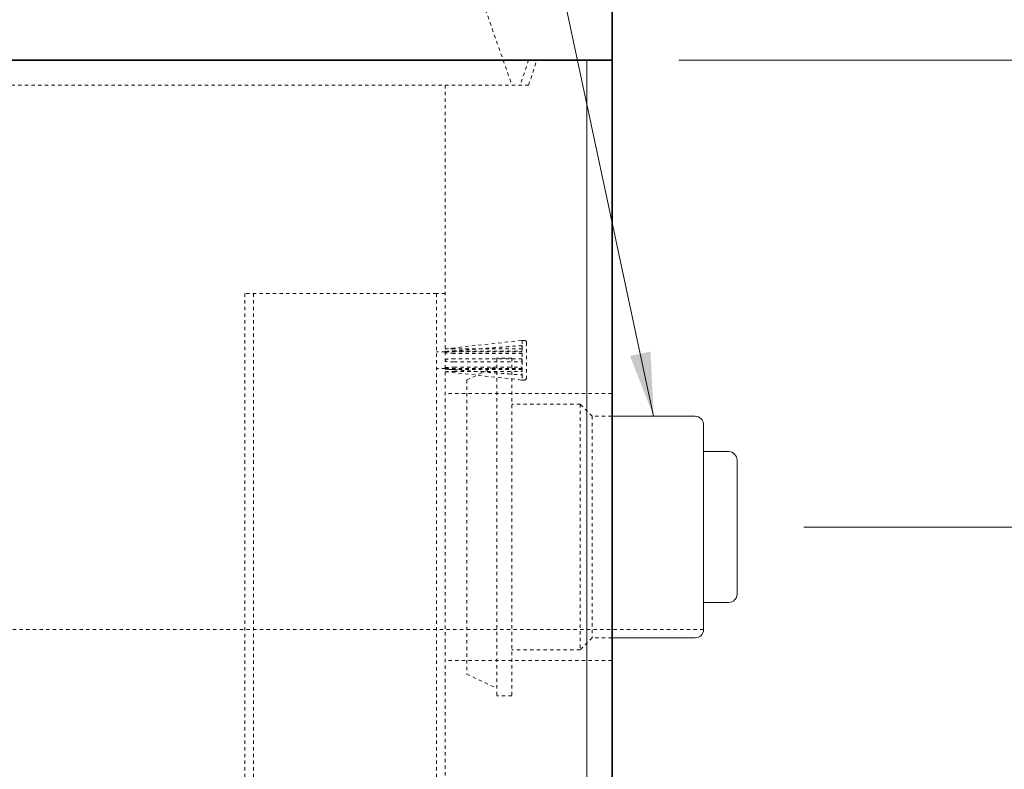
# Model space of a CAD drawing. Units: inches. Extents: x -32 to 1342, y -17 to 554.
# Drawn here: x 393 to 422, y 135 to 157 of the extents above; entities that cross this region are included whole.
import ezdxf

# ---------------------------------------------------------------- set-up
doc = ezdxf.new("R2010")
doc.units = ezdxf.units.IN
doc.header["$LTSCALE"] = 0.5
doc.header["$MEASUREMENT"] = 0
doc.linetypes.add('DASHED', pattern=[0.2067, 0.1654, -0.0413])
doc.linetypes.add('HIDDEN2', pattern=[0.1875, 0.125, -0.0625])
for name, color, linetype, lineweight in [('Concrete-Hidden', 30, 'HIDDEN2', 15), ('Concrete-Lt', 14, 'Continuous', 15), ('Concrete-Thick', 1, 'Continuous', 35), ('Dimensions-Text', 7, 'Continuous', 15), ('Embeds-Hidden', 143, 'HIDDEN2', 15), ('Misc-Hidden', 62, 'HIDDEN2', 15)]:
    doc.layers.add(name, color=color, linetype=linetype, lineweight=lineweight)
doc.styles.add('OLDCASTLE', font='simplex.shx')
doc.dimstyles.new('Oldcastle', dxfattribs={"dimscale": 32, "dimtxt": 0.0625, "dimasz": 0.09375, "dimexe": 0.0625, "dimexo": 0.0625, "dimgap": 0.0625, "dimtad": 0, "dimdec": 4, "dimzin": 3, "dimdsep": 46, "dimlunit": 4, "dimtxsty": 'OLDCASTLE', "dimcen": 0.0625, "dimclrd": 256, "dimclre": 256, "dimclrt": 256, "dimadec": 0, "dimazin": 0, "dimtfac": 0.7, "dimtdec": 4, "dimtofl": 0, "dimtmove": 0, "dimatfit": 3, "dimfxl": 1, "dimtolj": 1, "dimtzin": 0, "dimlwd": -1, "dimlwe": -1, "dimarcsym": 0})

# ---------------------------------------------------------------- blocks, each defined once
blk = doc.blocks.new('*D55')
at = {"layer": 'Defpoints', "color": 0, "transparency": 16777216}
for p in [(405.54, 169.394), (437.368, 169.394), (414.161, 142.144)]:
    blk.add_point(p, dxfattribs=at)
at = {"layer": 'Dimensions-Text', "transparency": 16777216}
for p, q in [((437.368, 169.394), (437.368, 172.114)), ((407.54, 169.394), (423.735, 169.394)), ((427.735, 169.394), (439.368, 169.394)), ((437.368, 144.864), (437.368, 166.674)), ((416.161, 142.144), (423.735, 142.144)), ((427.735, 142.144), (428.312, 142.144)), ((432.312, 142.144), (439.368, 142.144))]:
    blk.add_line(p, q, dxfattribs=at)
for points in [[(436.914, 166.674), (437.821, 166.674), (437.368, 169.394)], [(436.914, 144.864), (437.821, 144.864), (437.368, 142.144)]]:
    blk.add_solid(points, dxfattribs=at)
at = {"layer": 'Dimensions-Text', "transparency": 16777216, "insert": (437.368, 188.576), "char_height": 2, "attachment_point": 5, "rotation": 90, "style": 'OLDCASTLE'}
blk.add_mtext('\\A1;2\'-3{\\H0.700000x;\\S1/4;}" Rim to C.L. ', dxfattribs=at)
blk = doc.blocks.new('*D56')
at = {"layer": 'Defpoints', "color": 0, "transparency": 16777216}
for p in [(414.161, 142.144), (410.415, 98.144), (437.368, 98.144)]:
    blk.add_point(p, dxfattribs=at)
at = {"layer": 'Dimensions-Text', "transparency": 16777216}
for p, q in [((437.368, 144.864), (437.368, 147.584)), ((416.161, 142.144), (423.735, 142.144)), ((427.735, 142.144), (428.312, 142.144)), ((432.312, 142.144), (439.368, 142.144)), ((412.415, 98.144), (439.368, 98.144)), ((437.368, 95.424), (437.368, 92.704))]:
    blk.add_line(p, q, dxfattribs=at)
for points in [[(436.914, 144.864), (437.821, 144.864), (437.368, 142.144)], [(436.914, 95.424), (437.821, 95.424), (437.368, 98.144)]]:
    blk.add_solid(points, dxfattribs=at)
at = {"layer": 'Dimensions-Text', "transparency": 16777216, "insert": (437.368, 120.144), "char_height": 2, "attachment_point": 5, "rotation": 90, "style": 'OLDCASTLE'}
blk.add_mtext('\\A1;3\'-8" C.L. to Bottom', dxfattribs=at)
blk = doc.blocks.new('*D57')
at = {"layer": 'Defpoints', "color": 0, "transparency": 16777216}
for p in [(410.415, 165.394), (410.415, 98.144), (430.312, 98.144)]:
    blk.add_point(p, dxfattribs=at)
at = {"layer": 'Dimensions-Text', "transparency": 16777216}
for p, q in [((412.415, 165.394), (432.312, 165.394)), ((430.312, 162.674), (430.312, 138.422)), ((430.312, 100.864), (430.312, 125.117)), ((412.415, 98.144), (432.312, 98.144))]:
    blk.add_line(p, q, dxfattribs=at)
for points in [[(429.859, 162.674), (430.766, 162.674), (430.312, 165.394)], [(429.859, 100.864), (430.766, 100.864), (430.312, 98.144)]]:
    blk.add_solid(points, dxfattribs=at)
at = {"layer": 'Dimensions-Text', "transparency": 16777216, "insert": (430.312, 131.769), "char_height": 2, "attachment_point": 5, "rotation": 90, "style": 'OLDCASTLE'}
blk.add_mtext('\\A1;5\'-7{\\H0.700000x;\\S1/4;}"', dxfattribs=at)
blk = doc.blocks.new('*D59')
at = {"layer": 'Defpoints', "color": 0, "transparency": 16777216}
for p in [(410.415, 156.144), (425.735, 156.144), (410.415, 98.144)]:
    blk.add_point(p, dxfattribs=at)
at = {"layer": 'Dimensions-Text', "transparency": 16777216}
for p, q in [((412.415, 156.144), (427.735, 156.144)), ((425.735, 153.424), (425.735, 133.858)), ((425.735, 100.864), (425.735, 120.43)), ((412.415, 98.144), (427.735, 98.144))]:
    blk.add_line(p, q, dxfattribs=at)
for points in [[(425.282, 153.424), (426.188, 153.424), (425.735, 156.144)], [(425.282, 100.864), (426.188, 100.864), (425.735, 98.144)]]:
    blk.add_solid(points, dxfattribs=at)
at = {"layer": 'Dimensions-Text', "transparency": 16777216, "insert": (425.735, 127.144), "char_height": 2, "attachment_point": 5, "rotation": 90, "style": 'OLDCASTLE'}
blk.add_mtext('\\A1;4\'-10"', dxfattribs=at)
blk = doc.blocks.new('*D60')
at = {"layer": 'Defpoints', "color": 0, "transparency": 16777216}
for p in [(410.415, 165.394), (425.735, 165.394), (410.415, 156.144)]:
    blk.add_point(p, dxfattribs=at)
at = {"layer": 'Dimensions-Text', "transparency": 16777216}
for p, q in [((425.735, 168.114), (425.735, 170.834)), ((412.415, 165.394), (427.735, 165.394)), ((412.415, 156.144), (427.735, 156.144)), ((425.735, 153.424), (425.735, 150.704))]:
    blk.add_line(p, q, dxfattribs=at)
for points in [[(425.282, 168.114), (426.188, 168.114), (425.735, 165.394)], [(425.282, 153.424), (426.188, 153.424), (425.735, 156.144)]]:
    blk.add_solid(points, dxfattribs=at)
at = {"layer": 'Dimensions-Text', "transparency": 16777216, "insert": (425.735, 160.769), "char_height": 2, "attachment_point": 5, "rotation": 90, "style": 'OLDCASTLE'}
blk.add_mtext('\\A1;9{\\H0.700000x;\\S1/4;}"', dxfattribs=at)

msp = doc.modelspace()

# ---------------------------------------------------------------- linework, layer by layer
at = {"layer": 'Concrete-Hidden', "ltscale": 0.400445}
msp.add_line((403.91457, 165.39413), (407.41457, 155.39413), dxfattribs=at)
at = {"layer": 'Concrete-Hidden', "ltscale": 0.049253}
for p, q in [((407.91457, 156.14413), (407.66457, 155.39413)), ((407.91457, 155.39413), (408.16457, 156.14413))]:
    msp.add_line(p, q, dxfattribs=at)
at = {"layer": 'Concrete-Hidden', "ltscale": 0.439157}
msp.add_line((407.91457, 155.39413), (285.91457, 155.39413), dxfattribs=at)
at = {"layer": 'Concrete-Hidden', "ltscale": 0.438857}
msp.add_line((405.41457, 155.39413), (405.41457, 103.14413), dxfattribs=at)
at = {"layer": 'Concrete-Hidden', "ltscale": 0.433902}
msp.add_line((405.15457, 149.14413), (399.41457, 149.14413), dxfattribs=at)
at = {"layer": 'Concrete-Hidden', "ltscale": 0.418667}
for p, q in [((399.41457, 149.14413), (399.41457, 113.14413)), ((399.67457, 149.14413), (399.67457, 113.14413)), ((405.15457, 149.14413), (405.15457, 113.14413))]:
    msp.add_line(p, q, dxfattribs=at)
at = {"layer": 'Concrete-Hidden', "ltscale": 0.015376}
for p, q in [((405.41457, 149.14413), (405.15457, 149.14413)), ((405.41457, 147.39413), (405.15457, 147.39413)), ((405.41457, 146.89413), (405.15457, 146.89413))]:
    msp.add_line(p, q, dxfattribs=at)
at = {"layer": 'Concrete-Hidden', "ltscale": 0.059422}
for p, q in [((406.06088, 146.55455), (406.96719, 146.97717)), ((406.06088, 137.73371), (406.96719, 137.3111))]:
    msp.add_line(p, q, dxfattribs=at)
at = {"layer": 'Concrete-Hidden', "ltscale": 0.400552}
for p, q in [((406.96719, 147.20413), (406.96719, 137.08413)), ((407.41457, 147.20413), (407.41457, 137.08413))]:
    msp.add_line(p, q, dxfattribs=at)
at = {"layer": 'Concrete-Hidden', "ltscale": 0.026529}
for p, q in [((407.41457, 147.20413), (406.96719, 147.20413)), ((407.41457, 137.08413), (406.96719, 137.08413))]:
    msp.add_line(p, q, dxfattribs=at)
at = {"layer": 'Concrete-Hidden', "ltscale": 0.418957}
msp.add_line((406.06088, 146.55455), (406.06088, 137.73371), dxfattribs=at)
at = {"layer": 'Concrete-Hidden', "ltscale": 0.377963}
for p, q in [((410.41457, 146.14413), (405.41457, 146.14413)), ((410.41457, 138.14413), (405.41457, 138.14413))]:
    msp.add_line(p, q, dxfattribs=at)
at = {"layer": 'Concrete-Hidden', "ltscale": 0.1217}
for p, q in [((409.46088, 145.82413), (407.41457, 145.82413)), ((409.46088, 138.46413), (407.41457, 138.46413))]:
    msp.add_line(p, q, dxfattribs=at)
at = {"layer": 'Concrete-Hidden', "ltscale": 0.436966}
msp.add_line((409.46088, 145.82413), (409.46088, 138.46413), dxfattribs=at)
at = {"layer": 'Concrete-Hidden', "ltscale": 0.030204}
for p, q in [((409.82088, 145.46413), (409.46088, 145.82413)), ((409.82088, 138.82413), (409.46088, 138.46413))]:
    msp.add_line(p, q, dxfattribs=at)
at = {"layer": 'Concrete-Hidden', "ltscale": 0.394219}
msp.add_line((409.82088, 145.46413), (409.82088, 138.82413), dxfattribs=at)
at = {"layer": 'Concrete-Hidden', "ltscale": 0.035238}
for p, q in [((410.41457, 145.46413), (409.82088, 145.46413)), ((410.41457, 138.82413), (409.82088, 138.82413))]:
    msp.add_line(p, q, dxfattribs=at)
at = {"layer": 'Concrete-Lt'}
for p, q in [((409.66457, 156.14413), (409.66457, 98.14413)), ((412.91088, 145.46413), (410.41457, 145.46413)), ((413.16088, 145.21413), (413.16088, 139.07413)), ((413.91088, 144.40413), (413.16088, 144.40413)), ((414.16088, 144.15413), (414.16088, 140.13413)), ((413.91088, 139.88413), (413.16088, 139.88413)), ((412.91088, 138.82413), (410.41457, 138.82413))]:
    msp.add_line(p, q, dxfattribs=at)
for centre, start, end in [((412.91088, 145.21413), 0, 90), ((413.91088, 144.15413), 0, 90), ((413.91088, 140.13413), 270, 0), ((412.91088, 139.07413), 270, 0)]:
    msp.add_arc(centre, 0.25, start, end, dxfattribs=at)
at = {"layer": 'Concrete-Thick'}
for p, q in [((410.41457, 165.39413), (410.41457, 156.14413)), ((283.41457, 156.14413), (410.41457, 156.14413)), ((284.16457, 156.14413), (409.66457, 156.14413)), ((410.41457, 98.14413), (410.41457, 156.14413))]:
    msp.add_line(p, q, dxfattribs=at)
at = {"layer": 'Embeds-Hidden', "ltscale": 0.137728}
for p, q in [((405.41457, 147.48788), (407.71663, 147.73788)), ((405.41457, 147.48788), (407.71663, 147.73788)), ((405.41457, 146.80038), (407.71663, 146.55038)), ((405.41457, 146.80038), (407.71663, 146.55038))]:
    msp.add_line(p, q, dxfattribs=at)
at = {"layer": 'Embeds-Hidden', "ltscale": 0.004242}
for p, q in [((407.78957, 147.73788), (407.71663, 147.73788)), ((407.78957, 147.73788), (407.71663, 147.73788)), ((407.78957, 146.55038), (407.71663, 146.55038)), ((407.78957, 146.55038), (407.71663, 146.55038))]:
    msp.add_line(p, q, dxfattribs=at)
at = {"layer": 'Embeds-Hidden', "ltscale": 0.000881503}
for p, q in [((407.71663, 147.73788), (407.71663, 147.73766)), ((407.71663, 147.73788), (407.71663, 147.73766)), ((407.71663, 146.55061), (407.71663, 146.55038)), ((407.71663, 146.55061), (407.71663, 146.55038))]:
    msp.add_line(p, q, dxfattribs=at)
at = {"layer": 'Embeds-Hidden', "ltscale": 0.001863}
for p, q in [((407.71663, 147.57548), (407.71663, 147.55216)), ((407.71663, 147.57548), (407.71663, 147.55216)), ((407.71663, 147.16062), (407.71663, 147.12765)), ((407.71663, 147.16062), (407.71663, 147.12765)), ((407.71663, 146.73611), (407.71663, 146.71279)), ((407.71663, 146.73611), (407.71663, 146.71279))]:
    msp.add_line(p, q, dxfattribs=at)
at = {"layer": 'Embeds-Hidden', "ltscale": 0.024682}
for p, q in [((407.72707, 147.73736), (407.72707, 147.58128)), ((407.72707, 147.73736), (407.72707, 147.58128)), ((407.72707, 147.54594), (407.72707, 147.16912)), ((407.72707, 147.54594), (407.72707, 147.16912)), ((407.72707, 147.11915), (407.72707, 146.74233)), ((407.72707, 147.11915), (407.72707, 146.74233)), ((407.72707, 146.70699), (407.72707, 146.55091)), ((407.72707, 146.70699), (407.72707, 146.55091))]:
    msp.add_line(p, q, dxfattribs=at)
at = {"layer": 'Embeds-Hidden', "ltscale": 0.002392}
for p, q in [((407.72707, 147.57555), (407.72707, 147.54594)), ((407.72707, 147.57555), (407.72707, 147.54594)), ((407.72707, 146.74233), (407.72707, 146.71272)), ((407.72707, 146.74233), (407.72707, 146.71272))]:
    msp.add_line(p, q, dxfattribs=at)
at = {"layer": 'Embeds-Hidden', "ltscale": 0.09924}
msp.add_line((407.85207, 147.67538), (407.85207, 146.61288), dxfattribs=at)
msp.add_line((407.85207, 147.67538), (407.85207, 146.61288), dxfattribs=at)
at = {"layer": 'Embeds-Hidden', "ltscale": 0.135684}
for p, q in [((407.72707, 147.39413), (405.44582, 147.39413)), ((407.72707, 146.89413), (405.44582, 146.89413))]:
    msp.add_line(p, q, dxfattribs=at)
at = {"layer": 'Embeds-Hidden', "ltscale": 0.121879}
for p, q in [((407.72707, 147.48467), (405.67775, 147.48467)), ((407.72707, 147.48467), (405.67775, 147.48467)), ((405.67775, 147.41808), (407.72707, 147.41808)), ((405.67775, 147.41808), (407.72707, 147.41808)), ((407.72707, 147.35179), (405.67775, 147.35179)), ((407.72707, 147.35179), (405.67775, 147.35179)), ((405.67775, 146.93648), (407.72707, 146.93648)), ((405.67775, 146.93648), (407.72707, 146.93648)), ((407.72707, 146.87019), (405.67775, 146.87019)), ((407.72707, 146.87019), (405.67775, 146.87019)), ((405.67775, 146.8036), (407.72707, 146.8036)), ((405.67775, 146.8036), (407.72707, 146.8036))]:
    msp.add_line(p, q, dxfattribs=at)
at = {"layer": 'Embeds-Hidden', "ltscale": 0.002879}
msp.add_line((407.72707, 147.16912), (407.72707, 147.11915), dxfattribs=at)
at = {"layer": 'Embeds-Hidden', "ltscale": 0.005744}
for centre, start, end in [((407.78957, 147.67538), 0, 90), ((407.78957, 147.67538), 0, 90), ((407.78957, 146.61288), 270, 0), ((407.78957, 146.61288), 270, 0)]:
    msp.add_arc(centre, 0.0625, start, end, dxfattribs=at)
at = {"layer": 'Embeds-Hidden', "ltscale": 0.002822}
for centre, start, end in [((405.44582, 147.42538), 180, 270), ((405.44582, 146.86288), 90, 180)]:
    msp.add_arc(centre, 0.03125, start, end, dxfattribs=at)
at = {"layer": 'Embeds-Hidden', "ltscale": 0.134245}
for points, knots in [([(407.72707, 147.58479), (407.57748, 147.5733), (407.42789, 147.56181), (407.12871, 147.53882), (406.97912, 147.52733), (406.67994, 147.50434), (406.53035, 147.49285), (406.23117, 147.46986), (406.08158, 147.45836), (405.7824, 147.43537), (405.63281, 147.42387), (405.48322, 147.41237)], [0.07372658, 0.07372658, 0.07372658, 0.07372658, 1.22031689, 1.22031689, 2.36690721, 2.36690721, 3.51349752, 3.51349752, 4.66008784, 4.66008784, 5.80667815, 5.80667815, 5.80667815, 5.80667815]), ([(407.72707, 147.58479), (407.57748, 147.5733), (407.42789, 147.56181), (407.12871, 147.53882), (406.97912, 147.52733), (406.67994, 147.50434), (406.53035, 147.49285), (406.23117, 147.46986), (406.08158, 147.45836), (405.7824, 147.43537), (405.63281, 147.42387), (405.48322, 147.41237)], [0.07372658, 0.07372658, 0.07372658, 0.07372658, 1.22031689, 1.22031689, 2.36690721, 2.36690721, 3.51349752, 3.51349752, 4.66008784, 4.66008784, 5.80667815, 5.80667815, 5.80667815, 5.80667815]), ([(405.48322, 146.8759), (405.63281, 146.8644), (405.7824, 146.8529), (406.08158, 146.82991), (406.23117, 146.81841), (406.53035, 146.79542), (406.67994, 146.78393), (406.97912, 146.76094), (407.12871, 146.74945), (407.42789, 146.72646), (407.57748, 146.71497), (407.72707, 146.70348)], [0.25271937, 0.25271937, 0.25271937, 0.25271937, 1.39930969, 1.39930969, 2.5459, 2.5459, 3.69249032, 3.69249032, 4.83908063, 4.83908063, 5.98567095, 5.98567095, 5.98567095, 5.98567095]), ([(405.48322, 146.8759), (405.63281, 146.8644), (405.7824, 146.8529), (406.08158, 146.82991), (406.23117, 146.81841), (406.53035, 146.79542), (406.67994, 146.78393), (406.97912, 146.76094), (407.12871, 146.74945), (407.42789, 146.72646), (407.57748, 146.71497), (407.72707, 146.70348)], [0.25271937, 0.25271937, 0.25271937, 0.25271937, 1.39930969, 1.39930969, 2.5459, 2.5459, 3.69249032, 3.69249032, 4.83908063, 4.83908063, 5.98567095, 5.98567095, 5.98567095, 5.98567095])]:
    msp.add_open_spline(points, degree=3, knots=knots, dxfattribs=at)
at = {"layer": 'Embeds-Hidden', "ltscale": 0.000740224}
for points, knots in [([(407.72707, 147.73736), (407.72443, 147.7374), (407.72181, 147.73745), (407.71896, 147.73753), (407.71806, 147.73756), (407.71719, 147.7376), (407.71698, 147.73761), (407.7167, 147.73763), (407.71663, 147.73764), (407.71663, 147.73766)], [0.5663565153, 0.5663565153, 0.5663565153, 0.5663565153, 0.6007170887, 0.6007170887, 0.6164061097, 0.6164061097, 0.6227468216, 0.6227468216, 0.6285479832, 0.6285479832, 0.6285479832, 0.6285479832]), ([(407.72707, 147.73736), (407.72443, 147.7374), (407.72181, 147.73745), (407.71896, 147.73753), (407.71806, 147.73756), (407.71719, 147.7376), (407.71698, 147.73761), (407.7167, 147.73763), (407.71663, 147.73764), (407.71663, 147.73766)], [0.5663565153, 0.5663565153, 0.5663565153, 0.5663565153, 0.6007170887, 0.6007170887, 0.6164061097, 0.6164061097, 0.6227468216, 0.6227468216, 0.6285479832, 0.6285479832, 0.6285479832, 0.6285479832]), ([(407.72707, 147.54594), (407.72443, 147.54671), (407.72181, 147.54764), (407.71896, 147.54916), (407.71806, 147.54975), (407.71719, 147.55069), (407.71698, 147.55098), (407.7167, 147.55157), (407.71663, 147.55186), (407.71663, 147.55216)], [0.5663585745, 0.5663585745, 0.5663585745, 0.5663585745, 0.6007200068, 0.6007200068, 0.6164088177, 0.6164088177, 0.6227494671, 0.6227494671, 0.628550585, 0.628550585, 0.628550585, 0.628550585]), ([(407.72707, 147.54594), (407.72443, 147.54671), (407.72181, 147.54764), (407.71896, 147.54916), (407.71806, 147.54975), (407.71719, 147.55069), (407.71698, 147.55098), (407.7167, 147.55157), (407.71663, 147.55186), (407.71663, 147.55216)], [0.5663585745, 0.5663585745, 0.5663585745, 0.5663585745, 0.6007200068, 0.6007200068, 0.6164088177, 0.6164088177, 0.6227494671, 0.6227494671, 0.628550585, 0.628550585, 0.628550585, 0.628550585]), ([(407.72707, 147.11915), (407.72443, 147.1202), (407.72181, 147.12145), (407.71896, 147.12354), (407.71806, 147.12434), (407.71719, 147.12563), (407.71698, 147.12603), (407.7167, 147.12684), (407.71663, 147.12724), (407.71663, 147.12765)], [0.5663565153, 0.5663565153, 0.5663565153, 0.5663565153, 0.6007170887, 0.6007170887, 0.6164061097, 0.6164061097, 0.6227468216, 0.6227468216, 0.6285479832, 0.6285479832, 0.6285479832, 0.6285479832]), ([(407.72707, 147.11915), (407.72443, 147.1202), (407.72181, 147.12145), (407.71896, 147.12354), (407.71806, 147.12434), (407.71719, 147.12563), (407.71698, 147.12603), (407.7167, 147.12684), (407.71663, 147.12724), (407.71663, 147.12765)], [0.5663565153, 0.5663565153, 0.5663565153, 0.5663565153, 0.6007170887, 0.6007170887, 0.6164061097, 0.6164061097, 0.6227468216, 0.6227468216, 0.6285479832, 0.6285479832, 0.6285479832, 0.6285479832]), ([(407.72707, 146.70699), (407.72443, 146.70771), (407.72181, 146.70856), (407.71896, 146.70998), (407.71806, 146.71052), (407.71719, 146.71141), (407.71698, 146.71168), (407.7167, 146.71224), (407.71663, 146.71251), (407.71663, 146.71279)], [0.5663585745, 0.5663585745, 0.5663585745, 0.5663585745, 0.6007200068, 0.6007200068, 0.6164088177, 0.6164088177, 0.6227494671, 0.6227494671, 0.628550585, 0.628550585, 0.628550585, 0.628550585]), ([(407.72707, 146.70699), (407.72443, 146.70771), (407.72181, 146.70856), (407.71896, 146.70998), (407.71806, 146.71052), (407.71719, 146.71141), (407.71698, 146.71168), (407.7167, 146.71224), (407.71663, 146.71251), (407.71663, 146.71279)], [0.5663585745, 0.5663585745, 0.5663585745, 0.5663585745, 0.6007200068, 0.6007200068, 0.6164088177, 0.6164088177, 0.6227494671, 0.6227494671, 0.628550585, 0.628550585, 0.628550585, 0.628550585])]:
    msp.add_open_spline(points, degree=3, knots=knots, dxfattribs=at)
at = {"layer": 'Embeds-Hidden', "ltscale": 0.000740226}
for points, knots in [([(407.71663, 147.57548), (407.71663, 147.5758), (407.71673, 147.57612), (407.71713, 147.57682), (407.71748, 147.57719), (407.71862, 147.57812), (407.71962, 147.57865), (407.72242, 147.57991), (407.72472, 147.58064), (407.72707, 147.58128)], [0, 0, 0, 0, 0.0036412329, 0.0036412329, 0.0083702464, 0.0083702464, 0.0172119868, 0.0172119868, 0.0340593289, 0.0340593289, 0.0340593289, 0.0340593289]), ([(407.71663, 147.57548), (407.71663, 147.5758), (407.71673, 147.57612), (407.71713, 147.57682), (407.71748, 147.57719), (407.71862, 147.57812), (407.71962, 147.57865), (407.72242, 147.57991), (407.72472, 147.58064), (407.72707, 147.58128)], [0, 0, 0, 0, 0.0036412329, 0.0036412329, 0.0083702464, 0.0083702464, 0.0172119868, 0.0172119868, 0.0340593289, 0.0340593289, 0.0340593289, 0.0340593289]), ([(407.71663, 147.16062), (407.71663, 147.1611), (407.71673, 147.16156), (407.71713, 147.16258), (407.71748, 147.16311), (407.71862, 147.16448), (407.71962, 147.16525), (407.72242, 147.1671), (407.72472, 147.16819), (407.72707, 147.16912)], [0, 0, 0, 0, 0.0036412329, 0.0036412329, 0.0083702458, 0.0083702458, 0.0172119827, 0.0172119827, 0.0340593295, 0.0340593295, 0.0340593295, 0.0340593295]), ([(407.71663, 147.16062), (407.71663, 147.1611), (407.71673, 147.16156), (407.71713, 147.16258), (407.71748, 147.16311), (407.71862, 147.16448), (407.71962, 147.16525), (407.72242, 147.1671), (407.72472, 147.16819), (407.72707, 147.16912)], [0, 0, 0, 0, 0.0036412329, 0.0036412329, 0.0083702458, 0.0083702458, 0.0172119827, 0.0172119827, 0.0340593295, 0.0340593295, 0.0340593295, 0.0340593295]), ([(407.71663, 146.73611), (407.71663, 146.73646), (407.71673, 146.73679), (407.71713, 146.73754), (407.71748, 146.73793), (407.71862, 146.73892), (407.71962, 146.73949), (407.72242, 146.74085), (407.72472, 146.74164), (407.72707, 146.74233)], [0, 0, 0, 0, 0.0036412329, 0.0036412329, 0.0083702464, 0.0083702464, 0.0172119868, 0.0172119868, 0.0340593289, 0.0340593289, 0.0340593289, 0.0340593289]), ([(407.71663, 146.73611), (407.71663, 146.73646), (407.71673, 146.73679), (407.71713, 146.73754), (407.71748, 146.73793), (407.71862, 146.73892), (407.71962, 146.73949), (407.72242, 146.74085), (407.72472, 146.74164), (407.72707, 146.74233)], [0, 0, 0, 0, 0.0036412329, 0.0036412329, 0.0083702464, 0.0083702464, 0.0172119868, 0.0172119868, 0.0340593289, 0.0340593289, 0.0340593289, 0.0340593289]), ([(407.71663, 146.55061), (407.71663, 146.55063), (407.71673, 146.55064), (407.71713, 146.55067), (407.71748, 146.55069), (407.71862, 146.55073), (407.71962, 146.55076), (407.72242, 146.55083), (407.72472, 146.55087), (407.72707, 146.55091)], [0, 0, 0, 0, 0.0036412329, 0.0036412329, 0.0083702458, 0.0083702458, 0.0172119827, 0.0172119827, 0.0340593295, 0.0340593295, 0.0340593295, 0.0340593295]), ([(407.71663, 146.55061), (407.71663, 146.55063), (407.71673, 146.55064), (407.71713, 146.55067), (407.71748, 146.55069), (407.71862, 146.55073), (407.71962, 146.55076), (407.72242, 146.55083), (407.72472, 146.55087), (407.72707, 146.55091)], [0, 0, 0, 0, 0.0036412329, 0.0036412329, 0.0083702458, 0.0083702458, 0.0172119827, 0.0172119827, 0.0340593295, 0.0340593295, 0.0340593295, 0.0340593295])]:
    msp.add_open_spline(points, degree=3, knots=knots, dxfattribs=at)
at = {"layer": 'Embeds-Hidden', "ltscale": 0.000480068}
for points in [[(407.72707, 147.57555), (407.72707, 147.57785), (407.72707, 147.57978), (407.72707, 147.58128)], [(407.72707, 147.57555), (407.72707, 147.57785), (407.72707, 147.57978), (407.72707, 147.58128)], [(407.72707, 146.70699), (407.72707, 146.70849), (407.72707, 146.71042), (407.72707, 146.71272)], [(407.72707, 146.70699), (407.72707, 146.70849), (407.72707, 146.71042), (407.72707, 146.71272)]]:
    msp.add_open_spline(points, degree=3, dxfattribs=at)
at = {"layer": 'Embeds-Hidden', "ltscale": 0.015888}
for points, knots in [([(405.67775, 147.48467), (405.6061, 147.48467), (405.53982, 147.4851), (405.47398, 147.48593), (405.45084, 147.48628), (405.42924, 147.48679), (405.42352, 147.48694), (405.41813, 147.48716), (405.41676, 147.48722), (405.41544, 147.48732), (405.41511, 147.48735), (405.41469, 147.4874), (405.41457, 147.48743), (405.41457, 147.48746)], [0, 0, 0, 0, 0.545974891, 0.545974891, 0.738989311, 0.738989311, 0.79800282, 0.79800282, 0.818967585, 0.818967585, 0.827365886, 0.827365886, 0.834809894, 0.834809894, 0.834809894, 0.834809894]), ([(405.67775, 147.48467), (405.6061, 147.48467), (405.53982, 147.4851), (405.47398, 147.48593), (405.45084, 147.48628), (405.42924, 147.48679), (405.42352, 147.48694), (405.41813, 147.48716), (405.41676, 147.48722), (405.41544, 147.48732), (405.41511, 147.48735), (405.41469, 147.4874), (405.41457, 147.48743), (405.41457, 147.48746)], [0, 0, 0, 0, 0.545974891, 0.545974891, 0.738989311, 0.738989311, 0.79800282, 0.79800282, 0.818967585, 0.818967585, 0.827365886, 0.827365886, 0.834809894, 0.834809894, 0.834809894, 0.834809894]), ([(405.41457, 147.39905), (405.41457, 147.39938), (405.41467, 147.3997), (405.41509, 147.40041), (405.41545, 147.40078), (405.41664, 147.40171), (405.41767, 147.40224), (405.42128, 147.40381), (405.42477, 147.40476), (405.44125, 147.4085), (405.46106, 147.41051), (405.52416, 147.41591), (405.59726, 147.41808), (405.67775, 147.41808)], [0, 0, 0, 0, 0.003791689, 0.003791689, 0.008700855, 0.008700855, 0.01784677, 0.01784677, 0.041714718, 0.041714718, 0.136787728, 0.136787728, 0.47547738, 0.47547738, 0.47547738, 0.47547738]), ([(405.41457, 147.39905), (405.41457, 147.39938), (405.41467, 147.3997), (405.41509, 147.40041), (405.41545, 147.40078), (405.41664, 147.40171), (405.41767, 147.40224), (405.42128, 147.40381), (405.42477, 147.40476), (405.44125, 147.4085), (405.46106, 147.41051), (405.52416, 147.41591), (405.59726, 147.41808), (405.67775, 147.41808)], [0, 0, 0, 0, 0.003791689, 0.003791689, 0.008700855, 0.008700855, 0.01784677, 0.01784677, 0.041714718, 0.041714718, 0.136787728, 0.136787728, 0.47547738, 0.47547738, 0.47547738, 0.47547738]), ([(405.67775, 147.35179), (405.6061, 147.35179), (405.53982, 147.35412), (405.47397, 147.35989), (405.45084, 147.36236), (405.42924, 147.36701), (405.42352, 147.36848), (405.41813, 147.3709), (405.41676, 147.37165), (405.41544, 147.37284), (405.41511, 147.37322), (405.41469, 147.37399), (405.41457, 147.37436), (405.41457, 147.37475)], [0, 0, 0, 0, 0.546009673, 0.546009673, 0.739011291, 0.739011291, 0.798020724, 0.798020724, 0.818984293, 0.818984293, 0.827382246, 0.827382246, 0.83482604, 0.83482604, 0.83482604, 0.83482604]), ([(405.67775, 147.35179), (405.6061, 147.35179), (405.53982, 147.35412), (405.47397, 147.35989), (405.45084, 147.36236), (405.42924, 147.36701), (405.42352, 147.36848), (405.41813, 147.3709), (405.41676, 147.37165), (405.41544, 147.37284), (405.41511, 147.37322), (405.41469, 147.37399), (405.41457, 147.37436), (405.41457, 147.37475)], [0, 0, 0, 0, 0.546009673, 0.546009673, 0.739011291, 0.739011291, 0.798020724, 0.798020724, 0.818984293, 0.818984293, 0.827382246, 0.827382246, 0.83482604, 0.83482604, 0.83482604, 0.83482604]), ([(405.41457, 147.16131), (405.41457, 147.16181), (405.41467, 147.16229), (405.41509, 147.16335), (405.41545, 147.1639), (405.41664, 147.16531), (405.41767, 147.16611), (405.42128, 147.16848), (405.42477, 147.16993), (405.44125, 147.17567), (405.46106, 147.17885), (405.52416, 147.1874), (405.59726, 147.19101), (405.67775, 147.19101)], [0, 0, 0, 0, 0.003791689, 0.003791689, 0.008700854, 0.008700854, 0.017846766, 0.017846766, 0.041714681, 0.041714681, 0.136787121, 0.136787121, 0.475476847, 0.475476847, 0.475476847, 0.475476847]), ([(405.41457, 147.16131), (405.41457, 147.16181), (405.41467, 147.16229), (405.41509, 147.16335), (405.41545, 147.1639), (405.41664, 147.16531), (405.41767, 147.16611), (405.42128, 147.16848), (405.42477, 147.16993), (405.44125, 147.17567), (405.46106, 147.17885), (405.52416, 147.1874), (405.59726, 147.19101), (405.67775, 147.19101)], [0, 0, 0, 0, 0.003791689, 0.003791689, 0.008700854, 0.008700854, 0.017846766, 0.017846766, 0.041714681, 0.041714681, 0.136787121, 0.136787121, 0.475476847, 0.475476847, 0.475476847, 0.475476847]), ([(405.67775, 147.09726), (405.6061, 147.09726), (405.53982, 147.10013), (405.47398, 147.10746), (405.45084, 147.1106), (405.42924, 147.11667), (405.42352, 147.11859), (405.41813, 147.1218), (405.41676, 147.1228), (405.41544, 147.12439), (405.41511, 147.1249), (405.41469, 147.12593), (405.41457, 147.12643), (405.41457, 147.12696)], [0, 0, 0, 0, 0.545974891, 0.545974891, 0.738989311, 0.738989311, 0.79800282, 0.79800282, 0.818967585, 0.818967585, 0.827365886, 0.827365886, 0.834809894, 0.834809894, 0.834809894, 0.834809894]), ([(405.67775, 147.09726), (405.6061, 147.09726), (405.53982, 147.10013), (405.47398, 147.10746), (405.45084, 147.1106), (405.42924, 147.11667), (405.42352, 147.11859), (405.41813, 147.1218), (405.41676, 147.1228), (405.41544, 147.12439), (405.41511, 147.1249), (405.41469, 147.12593), (405.41457, 147.12643), (405.41457, 147.12696)], [0, 0, 0, 0, 0.545974891, 0.545974891, 0.738989311, 0.738989311, 0.79800282, 0.79800282, 0.818967585, 0.818967585, 0.827365886, 0.827365886, 0.834809894, 0.834809894, 0.834809894, 0.834809894]), ([(405.41457, 146.91352), (405.41457, 146.91389), (405.41467, 146.91424), (405.41509, 146.91504), (405.41545, 146.91545), (405.41664, 146.9165), (405.41767, 146.9171), (405.42128, 146.91889), (405.42477, 146.91999), (405.44125, 146.92437), (405.46106, 146.92685), (405.52416, 146.93354), (405.59726, 146.93648), (405.67775, 146.93648)], [0, 0, 0, 0, 0.003791689, 0.003791689, 0.008700855, 0.008700855, 0.01784677, 0.01784677, 0.041714718, 0.041714718, 0.136787728, 0.136787728, 0.47547738, 0.47547738, 0.47547738, 0.47547738]), ([(405.41457, 146.91352), (405.41457, 146.91389), (405.41467, 146.91424), (405.41509, 146.91504), (405.41545, 146.91545), (405.41664, 146.9165), (405.41767, 146.9171), (405.42128, 146.91889), (405.42477, 146.91999), (405.44125, 146.92437), (405.46106, 146.92685), (405.52416, 146.93354), (405.59726, 146.93648), (405.67775, 146.93648)], [0, 0, 0, 0, 0.003791689, 0.003791689, 0.008700855, 0.008700855, 0.01784677, 0.01784677, 0.041714718, 0.041714718, 0.136787728, 0.136787728, 0.47547738, 0.47547738, 0.47547738, 0.47547738]), ([(405.67775, 146.87019), (405.6061, 146.87019), (405.53982, 146.87192), (405.47397, 146.87652), (405.45084, 146.87849), (405.42924, 146.88242), (405.42352, 146.88367), (405.41813, 146.88579), (405.41676, 146.88645), (405.41544, 146.88751), (405.41511, 146.88784), (405.41469, 146.88853), (405.41457, 146.88887), (405.41457, 146.88922)], [0, 0, 0, 0, 0.546009673, 0.546009673, 0.739011291, 0.739011291, 0.798020724, 0.798020724, 0.818984293, 0.818984293, 0.827382246, 0.827382246, 0.83482604, 0.83482604, 0.83482604, 0.83482604]), ([(405.67775, 146.87019), (405.6061, 146.87019), (405.53982, 146.87192), (405.47397, 146.87652), (405.45084, 146.87849), (405.42924, 146.88242), (405.42352, 146.88367), (405.41813, 146.88579), (405.41676, 146.88645), (405.41544, 146.88751), (405.41511, 146.88784), (405.41469, 146.88853), (405.41457, 146.88887), (405.41457, 146.88922)], [0, 0, 0, 0, 0.546009673, 0.546009673, 0.739011291, 0.739011291, 0.798020724, 0.798020724, 0.818984293, 0.818984293, 0.827382246, 0.827382246, 0.83482604, 0.83482604, 0.83482604, 0.83482604]), ([(405.41457, 146.80081), (405.41457, 146.80084), (405.41467, 146.80086), (405.41509, 146.80092), (405.41545, 146.80095), (405.41664, 146.80104), (405.41767, 146.80109), (405.42128, 146.80124), (405.42477, 146.80135), (405.44125, 146.8018), (405.46106, 146.80214), (405.52416, 146.80305), (405.59726, 146.8036), (405.67775, 146.8036)], [0, 0, 0, 0, 0.003791689, 0.003791689, 0.008700854, 0.008700854, 0.017846766, 0.017846766, 0.041714681, 0.041714681, 0.136787121, 0.136787121, 0.475476847, 0.475476847, 0.475476847, 0.475476847]), ([(405.41457, 146.80081), (405.41457, 146.80084), (405.41467, 146.80086), (405.41509, 146.80092), (405.41545, 146.80095), (405.41664, 146.80104), (405.41767, 146.80109), (405.42128, 146.80124), (405.42477, 146.80135), (405.44125, 146.8018), (405.46106, 146.80214), (405.52416, 146.80305), (405.59726, 146.8036), (405.67775, 146.8036)], [0, 0, 0, 0, 0.003791689, 0.003791689, 0.008700854, 0.008700854, 0.017846766, 0.017846766, 0.041714681, 0.041714681, 0.136787121, 0.136787121, 0.475476847, 0.475476847, 0.475476847, 0.475476847])]:
    msp.add_open_spline(points, degree=3, knots=knots, dxfattribs=at)
at = {"layer": 'Embeds-Hidden', "ltscale": 0.122597}
for points, knots in [([(407.72707, 147.19101), (407.50266, 147.19101), (407.27825, 147.19101), (406.894, 147.19101), (406.73416, 147.19101), (406.57432, 147.19101), (406.37699, 147.19101), (406.17966, 147.19101), (405.8808, 147.19101), (405.77928, 147.19101), (405.67775, 147.19101)], [0.07984204, 0.07984204, 0.07984204, 0.07984204, 1.7999172, 1.7999172, 3.02505869, 3.02505869, 3.02505869, 4.53758803, 4.53758803, 5.31575737, 5.31575737, 5.31575737, 5.31575737]), ([(407.72707, 147.19101), (407.50266, 147.19101), (407.27825, 147.19101), (406.894, 147.19101), (406.73416, 147.19101), (406.57432, 147.19101), (406.37699, 147.19101), (406.17966, 147.19101), (405.8808, 147.19101), (405.77928, 147.19101), (405.67775, 147.19101)], [0.07984204, 0.07984204, 0.07984204, 0.07984204, 1.7999172, 1.7999172, 3.02505869, 3.02505869, 3.02505869, 4.53758803, 4.53758803, 5.31575737, 5.31575737, 5.31575737, 5.31575737]), ([(405.67775, 147.09726), (405.77928, 147.09726), (405.8808, 147.09726), (406.17966, 147.09726), (406.37699, 147.09726), (406.57432, 147.09726), (406.73781, 147.09726), (406.9013, 147.09726), (407.28555, 147.09726), (407.50631, 147.09726), (407.72707, 147.09726)], [0.73436001, 0.73436001, 0.73436001, 0.73436001, 1.51252934, 1.51252934, 3.02505869, 3.02505869, 3.02505869, 4.2781608, 4.2781608, 5.97027534, 5.97027534, 5.97027534, 5.97027534]), ([(405.67775, 147.09726), (405.77928, 147.09726), (405.8808, 147.09726), (406.17966, 147.09726), (406.37699, 147.09726), (406.57432, 147.09726), (406.73781, 147.09726), (406.9013, 147.09726), (407.28555, 147.09726), (407.50631, 147.09726), (407.72707, 147.09726)], [0.73436001, 0.73436001, 0.73436001, 0.73436001, 1.51252934, 1.51252934, 3.02505869, 3.02505869, 3.02505869, 4.2781608, 4.2781608, 5.97027534, 5.97027534, 5.97027534, 5.97027534])]:
    msp.add_open_spline(points, degree=3, knots=knots, dxfattribs=at)
at = {"layer": 'Misc-Hidden', "linetype": 'DASHED', "ltscale": 1.109278}
msp.add_line((413.15932, 139.07413), (288.42683, 139.07413), dxfattribs=at)

# ---------------------------------------------------------------- dimensions: what is measured, and where the dimension line sits
at = {"layer": 'Dimensions-Text'}
for base, p2, text, picture, middle in [((437.36781, 169.39413), (405.53957, 169.39413), '<> Rim to C.L. ', '*D55', (437.36781, 188.57604)), ((437.36781, 98.14413), (410.41457, 98.14413), '<> C.L. to Bottom', '*D56', (437.36781, 120.14413))]:
    dim = msp.add_linear_dim(base=base, p1=(414.16088, 142.14413), p2=p2, angle=90, text=text, dimstyle='Oldcastle', override={"dimasz": 0.085}, dxfattribs=at)
    dim.commit()
    dim.dimension.update_dxf_attribs({"geometry": picture, "text_midpoint": middle})
for base, p1, p2, picture, middle in [((425.73513, 165.39413), (410.41457, 156.14413), (410.41457, 165.39413), '*D60', (425.73513, 160.76913)), ((430.31222, 98.14413), (410.41457, 165.39413), (410.41457, 98.14413), '*D57', (430.31222, 131.76913)), ((425.73513, 156.14413), (410.41457, 98.14413), (410.41457, 156.14413), '*D59', (425.73513, 127.14413))]:
    dim = msp.add_linear_dim(base=base, p1=p1, p2=p2, angle=90, dimstyle='Oldcastle', override={"dimasz": 0.085}, dxfattribs=at)
    dim.commit()
    dim.dimension.update_dxf_attribs({"geometry": picture, "text_midpoint": middle})

# ---------------------------------------------------------------- leaders
at = {"layer": 'Dimensions-Text', "annotation_type": 0, "has_hookline": 1, "hookline_direction": 1, "horizontal_direction": (-1, 0, 0)}
msp.add_leader([(411.66273, 145.46413), (400.92842, 195.58574), (402.84842, 195.58574)], dimstyle='Oldcastle', override={"dimasz": 0.06}, dxfattribs=at)

doc.saveas('drawing.dxf')
